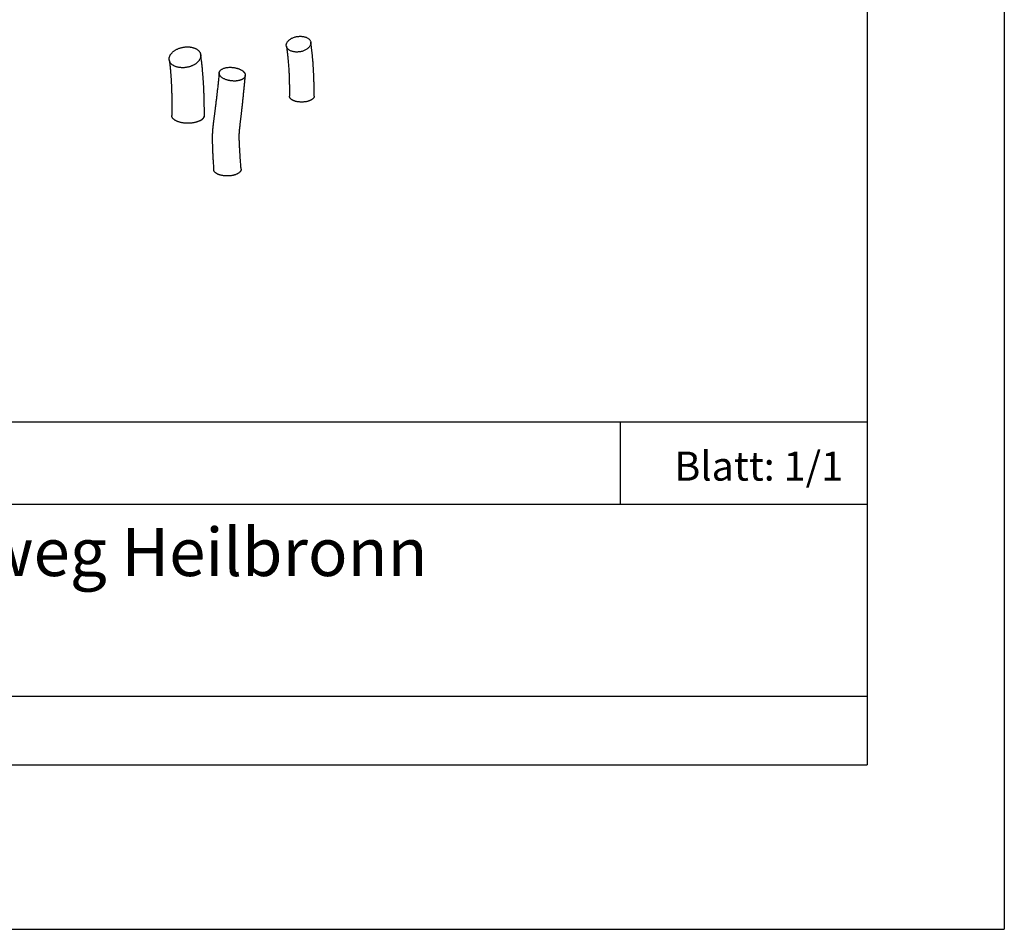
# Model space of a CAD drawing. Units: millimetres. Extents: x 0 to 4200, y 0 to 5940.
# Drawn here: x 2764 to 4200, y 0 to 1326 of the extents above; entities that cross this region are included whole.
import ezdxf

# ---------------------------------------------------------------- set-up
doc = ezdxf.new("R2010")
doc.units = ezdxf.units.MM
doc.header["$LTSCALE"] = 200
doc.layers.add('FORMAT', color=7, linetype='Continuous')
doc.layers.add('SCHWARZ', color=7, linetype='Continuous')
doc.styles.add('SLDTEXTSTYLE1', font='ARIAL.TTF', dxfattribs={"width": 0.948})

msp = doc.modelspace()

# ---------------------------------------------------------------- linework, layer by layer
at = {"color": 7, "linetype": 'Continuous', "lineweight": 25}
for p, q in [((3189.1, 1291.3), (3188.8, 1293.1)), ((3055.2, 1247), (3055.2, 1247)), ((3033.7, 1186.4), (3033.7, 1186.5))]:
    msp.add_line(p, q, dxfattribs=at)
at = {"color": 7, "linetype": 'Continuous', "lineweight": 25, "flags": 128}
for points in [[(3186.5, 1286.1), (3185.9, 1285.4), (3185.2, 1284.8), (3184.5, 1284.2), (3183.7, 1283.6), (3182.9, 1283), (3182.1, 1282.5), (3181.2, 1281.9), (3180.2, 1281.5), (3179.2, 1281), (3178.2, 1280.6), (3177.2, 1280.3), (3176.1, 1279.9), (3175, 1279.7), (3173.9, 1279.4), (3172.8, 1279.2), (3171.7, 1279.1), (3170.6, 1279), (3169.4, 1278.9), (3168.3, 1278.9), (3167.2, 1278.9), (3166.1, 1279), (3165.1, 1279.1), (3164, 1279.3), (3163, 1279.5), (3162, 1279.7), (3161.1, 1280), (3160.1, 1280.4), (3159.3, 1280.7), (3158.5, 1281.1), (3157.7, 1281.6), (3157, 1282.1), (3156.3, 1282.6), (3155.7, 1283.1), (3155.2, 1283.7), (3154.7, 1284.3), (3154.3, 1284.9), (3153.9, 1285.6), (3153.6, 1286.3), (3153.4, 1286.9), (3153.3, 1287.6), (3153.2, 1288.3), (3153.2, 1289.1), (3153.2, 1289.8), (3153.4, 1290.5), (3153.6, 1291.2), (3153.9, 1291.9), (3154.2, 1292.7), (3154.6, 1293.4), (3155.1, 1294.1), (3155.6, 1294.7)], [(3155.6, 1294.7), (3156.2, 1295.4), (3156.9, 1296), (3157.6, 1296.7), (3158.3, 1297.2), (3159.2, 1297.8), (3160, 1298.4), (3160.9, 1298.9), (3161.9, 1299.3), (3162.9, 1299.8), (3163.9, 1300.2), (3164.9, 1300.5), (3166, 1300.9), (3167.1, 1301.1), (3168.2, 1301.4), (3169.3, 1301.6), (3170.4, 1301.7), (3171.5, 1301.8), (3172.6, 1301.9), (3173.8, 1301.9), (3174.9, 1301.9), (3176, 1301.8), (3177, 1301.7), (3178.1, 1301.5), (3179.1, 1301.3), (3180.1, 1301.1), (3181, 1300.8), (3181.9, 1300.4), (3182.8, 1300.1), (3183.6, 1299.7), (3184.4, 1299.2), (3185.1, 1298.7), (3185.8, 1298.2), (3186.4, 1297.7), (3186.9, 1297.1), (3187.4, 1296.5), (3187.8, 1295.9), (3188.2, 1295.2), (3188.5, 1294.6), (3188.7, 1293.9), (3188.8, 1293.2), (3188.9, 1292.5), (3188.9, 1291.8), (3188.8, 1291), (3188.7, 1290.3), (3188.5, 1289.6), (3188.2, 1288.9), (3187.9, 1288.2), (3187.5, 1287.5), (3187, 1286.8), (3186.5, 1286.1)]]:
    msp.add_lwpolyline(points, dxfattribs=at)
at = {"color": 7, "linetype": 'Continuous', "lineweight": 25}
for points, knots in [([(2985.6, 1276.9), (2985.9, 1277.2), (2986.6, 1278), (2987.7, 1279.1), (2989, 1280.1), (2990.4, 1281.1), (2991.9, 1282), (2993.5, 1282.9), (2995.2, 1283.7), (2997, 1284.4), (2998.9, 1285), (3000.8, 1285.5), (3002.7, 1285.9), (3004.7, 1286.2), (3006.6, 1286.4), (3008.5, 1286.5), (3010.4, 1286.5), (3012.3, 1286.3), (3014.1, 1286.1), (3015.9, 1285.7), (3017.6, 1285.3), (3019.2, 1284.7), (3020.7, 1284.1), (3022.1, 1283.4), (3023.3, 1282.6), (3024.5, 1281.7), (3025.5, 1280.7), (3026.4, 1279.7), (3027.1, 1278.6), (3027.7, 1277.4), (3028.1, 1276.2), (3028.4, 1275), (3028.5, 1273.8), (3028.4, 1272.5), (3028.2, 1271.2), (3027.8, 1269.9), (3027.2, 1268.6), (3026.6, 1267.5), (3026, 1266.5), (3025.5, 1266), (3025.3, 1265.7)], [0, 0, 0, 0, 0.025692, 0.05181, 0.077927, 0.104481, 0.131114, 0.157935, 0.185342, 0.21295, 0.239463, 0.266161, 0.293448, 0.32094, 0.347259, 0.374045, 0.40083, 0.428112, 0.454274, 0.480894, 0.507507, 0.534628, 0.56086, 0.587557, 0.614254, 0.641444, 0.667677, 0.694371, 0.721065, 0.748242, 0.774634, 0.801209, 0.82836, 0.855705, 0.882237, 0.908956, 0.93626, 0.96376, 0.98188, 1, 1, 1, 1]), ([(3153.3, 1287.6), (3153.4, 1286.9), (3153.6, 1285.6), (3153.9, 1283.6), (3154.1, 1281.8), (3154.3, 1280.2), (3154.5, 1278.8), (3154.6, 1277.6), (3154.8, 1276.6), (3154.9, 1275.8), (3154.9, 1275.2), (3155, 1274.6), (3155.1, 1273.9), (3155.2, 1272.8), (3155.3, 1271.5), (3155.5, 1270.1), (3155.6, 1268.5), (3155.9, 1266.1), (3156.1, 1263), (3156.4, 1259.3), (3156.7, 1255.6), (3156.9, 1251.2), (3157.2, 1246.1), (3157.4, 1240.1), (3157.5, 1235.5), (3157.6, 1232.3), (3157.6, 1230.2), (3157.7, 1228), (3157.7, 1225.5), (3157.7, 1222.9), (3157.7, 1220), (3157.8, 1217.2), (3157.7, 1215.3), (3157.7, 1214.4)], [0, 0, 0, 0, 0.032305, 0.061663, 0.088092, 0.111607, 0.13222, 0.14994, 0.164005, 0.175508, 0.184454, 0.192092, 0.200366, 0.216776, 0.23528, 0.255875, 0.278561, 0.30292, 0.356512, 0.408385, 0.458557, 0.507043, 0.587078, 0.666029, 0.743964, 0.768324, 0.795128, 0.824381, 0.856087, 0.890255, 0.926889, 0.965998, 1, 1, 1, 1]), ([(3193.8, 1214.6), (3193.8, 1215.1), (3193.8, 1216.4), (3193.8, 1218.4), (3193.7, 1220.4), (3193.7, 1222.3), (3193.7, 1223.8), (3193.7, 1225), (3193.7, 1226), (3193.7, 1226.9), (3193.7, 1227.7), (3193.7, 1228.3), (3193.7, 1228.7), (3193.7, 1229.1), (3193.7, 1229.4), (3193.6, 1229.9), (3193.6, 1230.6), (3193.6, 1231.5), (3193.6, 1232.6), (3193.6, 1234), (3193.5, 1235.7), (3193.5, 1237.7), (3193.4, 1239.7), (3193.3, 1241.7), (3193.3, 1243.7), (3193.2, 1245.8), (3193.1, 1247.8), (3193, 1249.9), (3192.9, 1252.1), (3192.8, 1254.4), (3192.6, 1256.5), (3192.5, 1258.4), (3192.4, 1260.2), (3192.3, 1261.8), (3192.2, 1263.3), (3192.1, 1264.6), (3192, 1266.1), (3191.8, 1267.9), (3191.6, 1270), (3191.4, 1272), (3191.3, 1273.6), (3191.1, 1274.9), (3191, 1276.4), (3190.8, 1278), (3190.6, 1279.8), (3190.4, 1281.7), (3190.1, 1283.8), (3189.9, 1285.9), (3189.6, 1288.2), (3189.3, 1290), (3189.1, 1291), (3189.1, 1291.3)], [0, 0, 0, 0, 0.020143, 0.048323, 0.073772, 0.096484, 0.116459, 0.13101, 0.143657, 0.154398, 0.164326, 0.171768, 0.176721, 0.180641, 0.185185, 0.190356, 0.199749, 0.210691, 0.223183, 0.242346, 0.264297, 0.289042, 0.316588, 0.340645, 0.366503, 0.393493, 0.419537, 0.444483, 0.475488, 0.504603, 0.531824, 0.557068, 0.58042, 0.601877, 0.621433, 0.639085, 0.654973, 0.680956, 0.709536, 0.740723, 0.757299, 0.774796, 0.794475, 0.816506, 0.8409, 0.867665, 0.895083, 0.924631, 0.956322, 0.99017, 1, 1, 1, 1]), ([(3025.3, 1265.7), (3025, 1265.3), (3024.3, 1264.6), (3023.1, 1263.4), (3021.8, 1262.4), (3020.5, 1261.4), (3019.2, 1260.6), (3018, 1259.9), (3016.6, 1259.3), (3015.2, 1258.6), (3013.6, 1258), (3011.9, 1257.5), (3010, 1257), (3008.1, 1256.6), (3006.1, 1256.3), (3004.2, 1256.1), (3002.2, 1256), (3000.3, 1256.1), (2998.4, 1256.2), (2996.6, 1256.5), (2994.9, 1256.8), (2993.2, 1257.3), (2991.6, 1257.8), (2990.1, 1258.5), (2988.7, 1259.2), (2987.5, 1260), (2986.3, 1260.9), (2985.3, 1261.9), (2984.4, 1262.9), (2983.7, 1264.1), (2983.1, 1265.2), (2982.7, 1266.4), (2982.5, 1267.6), (2982.4, 1268.9), (2982.5, 1270.2), (2982.7, 1271.4), (2983.1, 1272.7), (2983.7, 1274), (2984.3, 1275.1), (2985, 1276), (2985.4, 1276.6), (2985.6, 1276.9)], [0, 0, 0, 0, 0.026475, 0.053142, 0.0804, 0.107854, 0.127791, 0.148709, 0.169717, 0.192639, 0.215686, 0.242053, 0.268598, 0.295419, 0.322625, 0.349174, 0.375915, 0.403269, 0.430836, 0.456923, 0.483174, 0.509613, 0.53653, 0.562678, 0.588994, 0.615588, 0.642567, 0.669039, 0.695701, 0.722651, 0.749993, 0.776452, 0.803092, 0.830024, 0.857361, 0.883616, 0.910042, 0.936734, 0.963796, 0.981868, 1, 1, 1, 1]), ([(2982.5, 1267.6), (2982.6, 1267.1), (2982.7, 1265.9), (2983, 1264.2), (2983.2, 1262.5), (2983.3, 1261.1), (2983.5, 1259.9), (2983.6, 1259), (2983.7, 1258.1), (2983.8, 1256.6), (2984, 1254.5), (2984.2, 1252.1), (2984.4, 1250.3), (2984.5, 1248.8), (2984.6, 1247.3), (2984.8, 1245.7), (2984.9, 1243.9), (2985, 1242), (2985.2, 1239.9), (2985.3, 1237.7), (2985.4, 1235.4), (2985.5, 1233.2), (2985.6, 1231.1), (2985.7, 1229.1), (2985.8, 1227.2), (2985.9, 1225.4), (2985.9, 1223.8), (2985.9, 1222.5), (2986, 1221.3), (2986, 1220.3), (2986, 1219.3), (2986.1, 1218.3), (2986.1, 1217.3), (2986.1, 1215.9), (2986.1, 1214.3), (2986.2, 1212.5), (2986.2, 1210.5), (2986.2, 1208.2), (2986.2, 1205.7), (2986.2, 1202.9), (2986.2, 1199.9), (2986.2, 1196.7), (2986.2, 1193.2), (2986.2, 1189.7), (2986.1, 1187.4), (2986.1, 1186.3)], [0, 0, 0, 0, 0.022053, 0.047466, 0.070218, 0.090317, 0.104253, 0.116558, 0.127446, 0.138069, 0.175233, 0.2112, 0.229052, 0.246747, 0.265836, 0.286729, 0.309427, 0.333477, 0.359271, 0.386811, 0.4161, 0.442328, 0.468869, 0.493848, 0.517213, 0.538964, 0.559098, 0.573784, 0.587469, 0.600154, 0.611836, 0.622638, 0.634724, 0.650988, 0.669945, 0.691601, 0.715963, 0.743036, 0.772829, 0.805352, 0.840616, 0.87863, 0.919408, 0.96296, 1, 1, 1, 1]), ([(3028.7, 1272.4), (3028.7, 1272.6), (3028.6, 1273.5), (3028.4, 1274.4), (3028.3, 1275)], [0, 0, 0, 0, 0.235702, 1, 1, 1, 1]), ([(3033.7, 1186.5), (3033.7, 1186.9), (3033.7, 1188.1), (3033.7, 1190.1), (3033.7, 1192.4), (3033.7, 1194.5), (3033.7, 1196.4), (3033.7, 1198.1), (3033.6, 1199.6), (3033.6, 1200.9), (3033.6, 1202), (3033.6, 1202.9), (3033.6, 1203.6), (3033.6, 1204.1), (3033.6, 1204.5), (3033.6, 1204.8), (3033.6, 1205.1), (3033.6, 1205.5), (3033.5, 1205.9), (3033.5, 1206.5), (3033.5, 1207.3), (3033.5, 1208.3), (3033.5, 1209.5), (3033.4, 1210.9), (3033.4, 1212.5), (3033.3, 1214.2), (3033.3, 1216.1), (3033.2, 1218.2), (3033.1, 1220.6), (3033, 1223), (3032.9, 1225.4), (3032.8, 1227.6), (3032.7, 1229.7), (3032.6, 1231.7), (3032.5, 1233.6), (3032.4, 1235.4), (3032.3, 1237.1), (3032.1, 1238.8), (3032, 1240.3), (3031.9, 1241.6), (3031.8, 1242.8), (3031.8, 1244), (3031.6, 1245.4), (3031.5, 1247.1), (3031.3, 1249.2), (3031.1, 1251.5), (3030.9, 1254), (3030.6, 1256.7), (3030.3, 1259.6), (3030, 1262.6), (3029.6, 1265.7), (3029.2, 1268.9), (3028.9, 1271.2), (3028.7, 1272.3), (3028.7, 1272.4)], [0, 0, 0, 0, 0.013847, 0.04145, 0.0669, 0.090193, 0.111327, 0.130298, 0.147105, 0.161743, 0.174211, 0.184506, 0.192625, 0.198569, 0.202476, 0.205301, 0.208779, 0.212917, 0.217716, 0.223176, 0.233092, 0.244642, 0.257828, 0.273774, 0.291604, 0.311322, 0.332931, 0.356435, 0.384875, 0.413341, 0.440482, 0.466296, 0.490779, 0.513926, 0.535735, 0.556201, 0.576904, 0.596016, 0.613533, 0.629452, 0.643769, 0.657055, 0.671485, 0.693542, 0.718174, 0.745389, 0.775199, 0.808302, 0.84345, 0.8799, 0.91766, 0.956742, 0.997157, 1, 1, 1, 1]), ([(3065.6, 1238.6), (3064.9, 1238.8), (3063.7, 1239.2), (3062, 1240.1), (3060.4, 1240.9), (3059.1, 1241.9), (3057.9, 1242.9), (3056.9, 1244), (3056.1, 1245.1), (3055.6, 1246.2), (3055.3, 1247.3), (3055.3, 1248.5), (3055.4, 1249.6), (3055.9, 1250.6), (3056.5, 1251.6), (3057.4, 1252.6), (3058.5, 1253.4), (3059.8, 1254.2), (3061.3, 1254.9), (3062.9, 1255.5), (3064.7, 1256), (3066.6, 1256.3), (3068.6, 1256.6), (3070.7, 1256.7), (3072.9, 1256.7), (3075, 1256.5), (3077.1, 1256.2), (3079.3, 1255.9), (3081.3, 1255.4), (3082.5, 1254.9), (3083.1, 1254.7)], [0, 0, 0, 0, 0.035647, 0.071408, 0.107058, 0.142709, 0.178473, 0.214126, 0.249838, 0.285663, 0.321375, 0.35711, 0.392958, 0.428692, 0.464443, 0.500307, 0.536058, 0.571845, 0.607747, 0.643535, 0.679271, 0.71512, 0.750856, 0.786637, 0.822533, 0.858316, 0.894144, 0.930089, 0.965922, 1, 1, 1, 1]), ([(3083.1, 1254.7), (3083.6, 1254.6), (3084.5, 1254.2), (3085.8, 1253.7), (3087.1, 1253), (3088.2, 1252.4), (3089.3, 1251.7), (3090.2, 1250.9), (3091, 1250.2), (3091.7, 1249.4), (3092.3, 1248.5), (3092.8, 1247.7), (3093.2, 1246.9), (3093.4, 1246), (3093.4, 1245.2), (3093.4, 1244.3), (3093.2, 1243.5), (3092.9, 1242.8), (3092.5, 1242.2), (3092.1, 1241.6), (3091.6, 1241), (3090.9, 1240.4), (3090.2, 1239.9), (3089.3, 1239.3), (3088.2, 1238.8), (3087.1, 1238.3), (3086, 1237.9), (3084.9, 1237.5), (3083.8, 1237.3), (3082.7, 1237.1), (3081.4, 1236.9), (3080.1, 1236.7), (3078.6, 1236.6), (3077, 1236.6), (3075.4, 1236.7), (3073.8, 1236.8), (3072.2, 1237), (3070.6, 1237.2), (3069, 1237.5), (3067.3, 1238), (3066.2, 1238.3), (3065.6, 1238.6)], [0, 0, 0, 0, 0.026134, 0.052455, 0.079344, 0.106422, 0.132651, 0.159068, 0.185769, 0.212852, 0.239231, 0.265789, 0.292631, 0.319863, 0.346353, 0.373036, 0.400011, 0.427377, 0.447266, 0.467232, 0.489104, 0.511081, 0.534965, 0.561223, 0.58766, 0.614361, 0.641438, 0.661455, 0.681554, 0.703571, 0.725696, 0.749753, 0.775954, 0.80233, 0.828974, 0.855989, 0.882622, 0.909452, 0.93688, 0.964511, 1, 1, 1, 1]), ([(3055.1, 1247), (3055.1, 1246.6), (3054.9, 1245.1), (3054.7, 1242.3), (3054.3, 1238.8), (3053.9, 1235.5), (3053.6, 1232.3), (3053.3, 1229.1), (3052.9, 1225.9), (3052.6, 1222.7), (3052.2, 1219.7), (3051.9, 1216.7), (3051.5, 1213.7), (3051.2, 1210.7), (3050.8, 1207.9), (3050.5, 1205.3), (3050.2, 1202.8), (3050, 1200.5), (3049.7, 1198.3), (3049.4, 1196.1), (3049.1, 1194.1), (3048.9, 1192.3), (3048.7, 1190.5), (3048.5, 1188.9), (3048.3, 1187.3), (3048, 1185.6), (3047.8, 1183.8), (3047.6, 1182.3), (3047.4, 1180.7), (3047.2, 1179.2), (3047, 1177.6), (3046.8, 1176.3), (3046.7, 1175.1), (3046.5, 1174), (3046.4, 1173), (3046.3, 1171.7), (3046.1, 1170.5), (3046, 1169.5), (3046, 1169.1), (3045.9, 1168.6), (3045.9, 1168), (3045.8, 1167.2), (3045.7, 1166.2), (3045.6, 1165.1), (3045.5, 1164), (3045.5, 1162.9), (3045.4, 1161.9), (3045.4, 1161.3), (3045.4, 1161)], [0, 0, 0, 0, 0.011966, 0.054625, 0.095327, 0.134156, 0.171192, 0.206513, 0.246041, 0.283408, 0.318725, 0.352101, 0.389444, 0.424346, 0.456962, 0.48744, 0.515918, 0.542527, 0.56957, 0.594693, 0.618043, 0.63976, 0.659973, 0.678799, 0.696348, 0.718577, 0.738818, 0.757282, 0.774152, 0.793946, 0.811629, 0.82745, 0.841616, 0.854292, 0.86561, 0.876051, 0.899779, 0.904592, 0.909457, 0.914849, 0.921909, 0.930855, 0.941536, 0.953929, 0.966838, 0.979462, 0.99184, 1, 1, 1, 1]), ([(3055.3, 1248.7), (3055.3, 1248.4), (3055.2, 1247.8), (3055.2, 1247.2), (3055.1, 1247)], [0, 0, 0, 0, 0.555489, 1, 1, 1, 1]), ([(3084.7, 1160.9), (3084.7, 1161), (3084.8, 1161.6), (3084.8, 1162.4), (3084.9, 1163.3), (3084.9, 1164), (3085, 1164.6), (3085, 1165.1), (3085.1, 1165.5), (3085.1, 1165.8), (3085.1, 1166.2), (3085.2, 1166.7), (3085.2, 1167.4), (3085.3, 1168.2), (3085.4, 1169.1), (3085.5, 1170), (3085.7, 1171.1), (3085.8, 1172.3), (3085.9, 1173.6), (3086.1, 1175.2), (3086.3, 1176.7), (3086.5, 1178.4), (3086.7, 1180), (3086.9, 1181.8), (3087.2, 1183.9), (3087.4, 1185.9), (3087.6, 1187.9), (3087.9, 1190), (3088.1, 1192.2), (3088.4, 1194.6), (3088.7, 1197.1), (3089, 1199.7), (3089.3, 1202.3), (3089.6, 1205.2), (3089.9, 1208), (3090.1, 1210.7), (3090.4, 1213.4), (3090.7, 1216.2), (3091, 1219.1), (3091.3, 1222), (3091.6, 1225), (3091.9, 1228.1), (3092.2, 1231.3), (3092.5, 1234.7), (3092.8, 1238.3), (3093.1, 1241.6), (3093.3, 1243.8), (3093.4, 1244.7)], [0, 0, 0, 0, 0.006645, 0.018784, 0.030211, 0.039479, 0.046944, 0.052513, 0.056844, 0.061099, 0.065291, 0.069418, 0.080412, 0.090875, 0.100618, 0.111686, 0.124228, 0.138422, 0.154472, 0.172618, 0.193133, 0.211077, 0.230841, 0.252614, 0.276603, 0.303039, 0.325689, 0.350136, 0.376523, 0.405001, 0.435734, 0.465164, 0.496671, 0.530406, 0.566528, 0.596694, 0.628524, 0.662108, 0.697541, 0.730821, 0.765726, 0.802333, 0.840721, 0.880971, 0.923169, 0.967402, 1, 1, 1, 1]), ([(3193.7, 1214.6), (3193.7, 1214.4), (3193.7, 1214), (3193.6, 1213.3), (3193.3, 1212.6), (3192.9, 1211.9), (3192.3, 1211.2), (3191.7, 1210.6), (3190.9, 1210), (3190, 1209.4), (3189.1, 1208.8), (3188, 1208.3), (3186.8, 1207.8), (3185.6, 1207.4), (3184.3, 1207), (3182.9, 1206.7), (3181.5, 1206.4), (3180, 1206.2), (3178.5, 1206.1), (3177, 1206), (3175.5, 1206), (3174, 1206), (3172.5, 1206.1), (3171, 1206.2), (3169.5, 1206.4), (3168.1, 1206.7), (3166.8, 1207), (3165.5, 1207.4), (3164.3, 1207.8), (3163.2, 1208.3), (3162.1, 1208.8), (3161.2, 1209.4), (3160.3, 1210), (3159.6, 1210.6), (3159, 1211.3), (3158.5, 1211.9), (3158.1, 1212.6), (3157.9, 1213.4), (3157.7, 1213.9), (3157.8, 1214.3), (3157.8, 1214.4)], [0, 0, 0, 0, 0.020477, 0.047228, 0.07417, 0.101504, 0.127901, 0.154675, 0.181639, 0.208997, 0.235404, 0.261995, 0.289165, 0.316534, 0.342937, 0.369716, 0.396687, 0.424052, 0.450435, 0.477196, 0.504148, 0.531493, 0.557852, 0.584588, 0.611515, 0.638835, 0.665176, 0.691892, 0.718799, 0.746099, 0.772434, 0.799145, 0.826046, 0.85334, 0.879686, 0.906407, 0.933319, 0.960622, 0.98699, 1, 1, 1, 1]), ([(3027.8, 1179), (3027.5, 1178.8), (3026.7, 1178.4), (3025.5, 1177.9), (3024.3, 1177.4), (3022.8, 1176.9), (3021.2, 1176.5), (3019.4, 1176), (3017.5, 1175.7), (3015.5, 1175.4), (3013.6, 1175.2), (3011.6, 1175.1), (3009.6, 1175.1), (3007.6, 1175.1), (3005.6, 1175.2), (3003.7, 1175.4), (3001.7, 1175.7), (2999.9, 1176.1), (2998.1, 1176.5), (2996.4, 1177), (2994.7, 1177.6), (2993.2, 1178.2), (2991.9, 1178.9), (2990.6, 1179.6), (2989.5, 1180.4), (2988.6, 1181.2), (2987.8, 1182.1), (2987.1, 1183), (2986.6, 1183.9), (2986.3, 1184.8), (2986.1, 1185.6), (2986.1, 1186.1), (2986.1, 1186.3)], [0, 0, 0, 0, 0.027989, 0.055979, 0.084483, 0.112985, 0.147583, 0.182179, 0.217832, 0.253487, 0.287421, 0.321355, 0.356248, 0.39114, 0.425474, 0.459808, 0.495148, 0.530493, 0.565038, 0.599575, 0.635178, 0.670779, 0.70477, 0.738761, 0.77375, 0.80874, 0.84261, 0.876481, 0.911295, 0.946109, 0.980652, 1, 1, 1, 1]), ([(3027.8, 1179), (3028, 1179.1), (3028.3, 1179.3), (3028.7, 1179.5), (3029.2, 1179.9), (3029.8, 1180.2), (3030.4, 1180.7), (3031, 1181.2), (3031.5, 1181.7), (3031.9, 1182.2), (3032.3, 1182.7), (3032.7, 1183.2), (3033, 1183.8), (3033.3, 1184.3), (3033.5, 1184.9), (3033.7, 1185.7), (3033.7, 1186.2), (3033.7, 1186.5)], [0, 0, 0, 0, 0.036743, 0.079824, 0.12927, 0.185098, 0.247304, 0.325137, 0.396753, 0.462074, 0.521065, 0.594536, 0.664687, 0.731475, 0.794897, 0.907993, 1, 1, 1, 1]), ([(3033.7, 1186.1), (3033.7, 1186), (3033.7, 1185.6), (3033.5, 1184.8), (3033.1, 1183.9), (3032.5, 1182.9), (3031.8, 1182), (3031, 1181.2), (3030, 1180.4), (3028.9, 1179.6), (3028.2, 1179.2), (3027.8, 1179)], [0, 0, 0, 0, 0.043751, 0.166426, 0.291904, 0.418382, 0.538194, 0.658007, 0.781117, 0.904215, 1, 1, 1, 1]), ([(3045.4, 1161), (3045.4, 1160.8), (3045.3, 1160), (3045.3, 1158.8), (3045.3, 1157.4), (3045.2, 1156.2), (3045.2, 1155.1), (3045.2, 1154.1), (3045.2, 1153.2), (3045.2, 1152.3), (3045.2, 1151.3), (3045.2, 1150.1), (3045.2, 1148.6), (3045.3, 1147), (3045.3, 1145.3), (3045.4, 1143.4), (3045.4, 1141.4), (3045.5, 1139.4), (3045.6, 1137.1), (3045.7, 1134.6), (3045.8, 1131.9), (3046, 1129), (3046.1, 1125.9), (3046.3, 1122.8), (3046.5, 1119.5), (3046.7, 1116), (3046.9, 1112.3), (3047.1, 1109.4), (3047.2, 1107.7), (3047.2, 1107.3)], [0, 0, 0, 0, 0.012919, 0.041098, 0.067732, 0.090735, 0.109945, 0.128826, 0.146205, 0.162117, 0.17785, 0.202364, 0.22941, 0.25916, 0.29181, 0.32759, 0.363196, 0.402174, 0.444698, 0.490939, 0.54107, 0.595258, 0.653668, 0.711051, 0.772228, 0.837303, 0.906374, 0.979527, 1, 1, 1, 1]), ([(3087.2, 1108.1), (3087.2, 1109.1), (3087, 1111.3), (3086.8, 1114.4), (3086.5, 1117.6), (3086.3, 1120.6), (3086.1, 1123.4), (3086, 1125.9), (3085.8, 1128.3), (3085.7, 1130.4), (3085.5, 1132.4), (3085.4, 1134.2), (3085.3, 1135.8), (3085.3, 1137.3), (3085.2, 1138.6), (3085.1, 1139.8), (3085.1, 1140.9), (3085, 1141.9), (3085, 1142.9), (3084.9, 1144), (3084.9, 1145), (3084.8, 1146), (3084.8, 1147.1), (3084.7, 1148.5), (3084.7, 1150.2), (3084.6, 1152.2), (3084.6, 1154.3), (3084.6, 1156.5), (3084.6, 1158.7), (3084.7, 1160.2), (3084.7, 1160.9)], [0, 0, 0, 0, 0.055801, 0.119179, 0.178472, 0.233765, 0.28516, 0.332769, 0.376716, 0.417133, 0.454155, 0.487921, 0.518571, 0.546241, 0.571067, 0.593178, 0.614468, 0.633118, 0.652569, 0.673588, 0.691103, 0.709571, 0.731221, 0.756493, 0.79073, 0.828778, 0.869892, 0.913388, 0.958703, 1, 1, 1, 1]), ([(3085, 1103.4), (3084.8, 1103.2), (3084.2, 1102.7), (3083.3, 1102.1), (3082.2, 1101.5), (3081.1, 1100.9), (3079.8, 1100.4), (3078.5, 1099.9), (3077.3, 1099.5), (3076.2, 1099.3), (3075.1, 1099), (3073.7, 1098.8), (3072.2, 1098.5), (3070.6, 1098.4), (3068.9, 1098.3), (3067.2, 1098.2), (3065.6, 1098.2), (3063.9, 1098.3), (3062.2, 1098.5), (3060.6, 1098.7), (3059, 1099), (3057.5, 1099.4), (3056.1, 1099.8), (3054.7, 1100.2), (3053.5, 1100.7), (3052.5, 1101.2), (3051.7, 1101.7), (3050.9, 1102.1), (3050.1, 1102.7), (3049.4, 1103.3), (3048.7, 1104.1), (3048.1, 1104.8), (3047.7, 1105.6), (3047.4, 1106.3), (3047.3, 1106.9), (3047.2, 1107.2), (3047.2, 1107.3)], [0, 0, 0, 0, 0.031364, 0.062955, 0.094428, 0.126106, 0.158112, 0.190581, 0.214402, 0.238321, 0.262537, 0.286854, 0.319742, 0.3511, 0.382665, 0.414557, 0.446905, 0.47861, 0.510538, 0.542804, 0.575542, 0.607159, 0.639, 0.671172, 0.703794, 0.727795, 0.751893, 0.776307, 0.800829, 0.834009, 0.865166, 0.896525, 0.928122, 0.960214, 0.984089, 1, 1, 1, 1]), ([(3087.2, 1108.1), (3087.2, 1108), (3087.3, 1107.5), (3087.2, 1106.8), (3086.9, 1106), (3086.6, 1105.3), (3086.1, 1104.5), (3085.5, 1103.9), (3085.1, 1103.5), (3085, 1103.4)], [0, 0, 0, 0, 0.099165, 0.269346, 0.429714, 0.591131, 0.753737, 0.91898, 1, 1, 1, 1])]:
    msp.add_open_spline(points, degree=3, knots=knots, dxfattribs=at)
at = {"layer": 'FORMAT'}
for p, q in [((4200, 5940), (4200, 0)), ((4000, 5700), (4000, 240)), ((400, 740), (4000, 740)), ((3640, 740), (3640, 620)), ((400, 620), (4000, 620)), ((400, 340), (4000, 340)), ((400, 240), (4000, 240)), ((0, 0), (4200, 0))]:
    msp.add_line(p, q, dxfattribs=at)

# ---------------------------------------------------------------- texts
at = {"color": 7, "linetype": 'Continuous', "lineweight": 0, "insert": (2287.5, 585), "char_height": 70, "attachment_point": 1, "style": 'SLDTEXTSTYLE1'}
msp.add_mtext('Balancierweg Heilbronn', dxfattribs=at)
at = {"layer": 'SCHWARZ', "insert": (3965, 696.4), "char_height": 42.33, "attachment_point": 3, "style": 'SLDTEXTSTYLE1'}
msp.add_mtext('Blatt: 1/1', dxfattribs=at)

doc.saveas('drawing.dxf')
